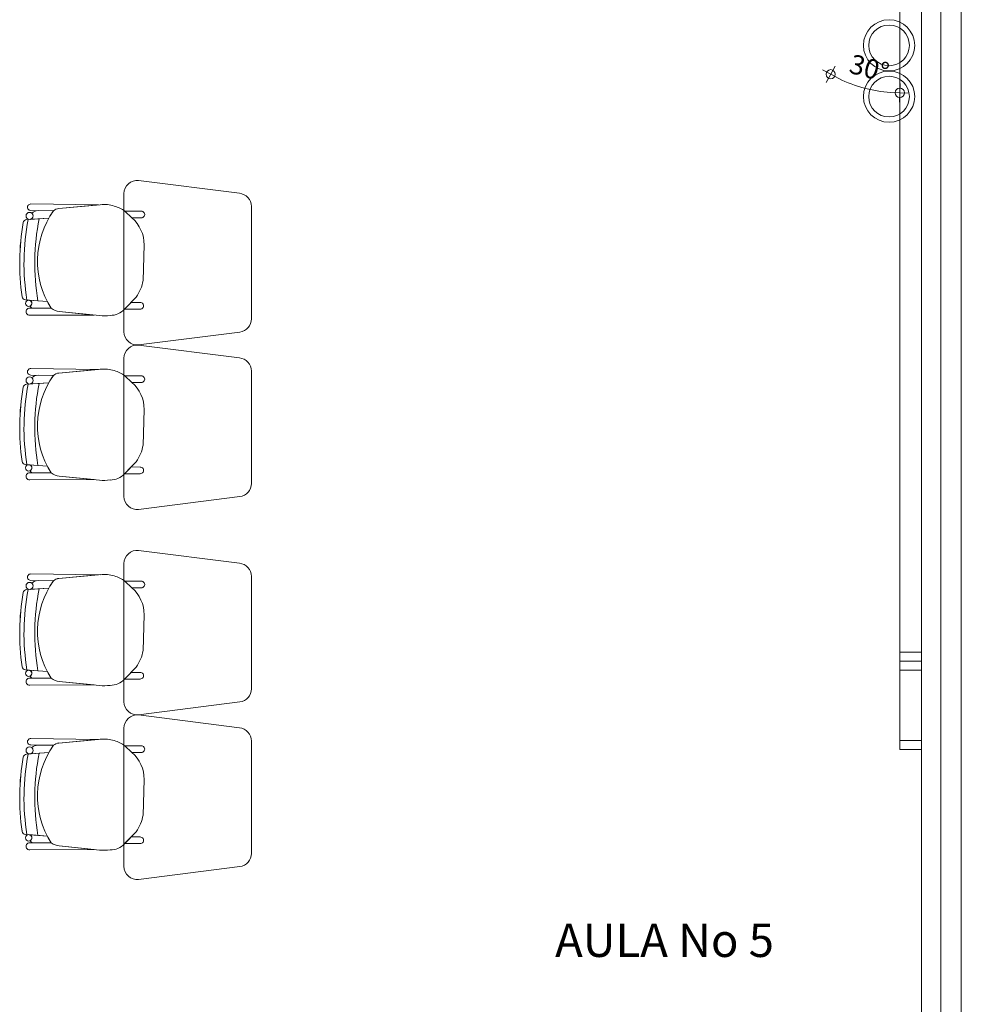
# Model space of a CAD drawing. Units: inches. Extents: x -403 to 2136, y -58 to 1667.
# Drawn here: x 165 to 168, y 50 to 54 of the extents above; entities that cross this region are included whole.
import ezdxf

# ---------------------------------------------------------------- set-up
doc = ezdxf.new("R2010")
doc.units = ezdxf.units.IN
doc.header["$MEASUREMENT"] = 0
doc.layers.add('1. ARQUITECTONICO', color=251, linetype='Continuous', lineweight=0)
doc.styles.add('texto1', font='swisscl.ttf')

# ---------------------------------------------------------------- blocks, each defined once
blk = doc.blocks.new('DIMBLK')
for q in [(-1, 0), (0, 1), (1, 0), (0, -1)]:
    blk.add_line((0, 0), q)
blk.add_circle((0, 0), 0.5)

msp = doc.modelspace()

# ---------------------------------------------------------------- linework, layer by layer
at = {"layer": '1. ARQUITECTONICO'}
for p, q in [((168.3181, 59.5707), (168.3181, 38.6239)), ((168.2455, 48.2131), (168.2455, 55.2831)), ((168.3955, 47.5831), (168.3955, 55.2831)), ((168.1636, 52.4444), (168.1636, 53.9444)), ((168.2455, 53.9444), (168.2455, 51.2769)), ((165.675, 53.0403), (165.295, 53.0888)), ((165.24, 53.0391), (165.24, 52.5186)), ((164.8891, 53.0001), (164.8891, 53.0001)), ((164.8891, 53.0001), (165.1442, 52.9967)), ((165.1507, 52.9973), (164.9945, 52.9832)), ((165.1442, 52.9967), (164.9945, 52.9832)), ((165.72, 52.5671), (165.72, 52.9906)), ((164.9743, 52.9745), (164.8887, 52.9757)), ((164.8887, 52.9757), (164.8887, 52.9757)), ((164.9743, 52.9745), (164.916, 52.9753)), ((165.3048, 52.9729), (165.2433, 52.9731)), ((165.2433, 52.9731), (165.2701, 52.9477)), ((165.2701, 52.9477), (165.2433, 52.9731)), ((164.8726, 52.941), (164.9567, 52.9467)), ((164.9206, 52.9443), (164.8726, 52.941)), ((164.8726, 52.941), (164.8726, 52.941)), ((164.8859, 52.9419), (164.9206, 52.9443)), ((164.9206, 52.9443), (164.9567, 52.9467)), ((164.9206, 52.9443), (164.9206, 52.9443)), ((165.2701, 52.9477), (165.3048, 52.9477)), ((165.312, 52.7117), (165.316, 52.846)), ((164.8685, 52.6386), (164.8685, 52.6386)), ((164.8685, 52.6386), (164.9158, 52.6351)), ((164.9511, 52.6325), (164.8809, 52.6377)), ((164.9511, 52.6325), (164.8826, 52.6376)), ((164.9158, 52.6351), (164.9158, 52.6351)), ((165.2421, 52.6037), (165.2855, 52.6488)), ((165.2666, 52.6292), (165.2423, 52.6039)), ((165.3006, 52.629), (165.2666, 52.6292)), ((164.9657, 52.6073), (164.885, 52.6071)), ((164.9657, 52.6073), (164.885, 52.6071)), ((164.8851, 52.5807), (165.1282, 52.5815)), ((164.8851, 52.5807), (165.1282, 52.5815)), ((164.8851, 52.5807), (164.8851, 52.5807)), ((164.8952, 52.6072), (164.9657, 52.6073)), ((164.9962, 52.5951), (165.1472, 52.5796)), ((165.1282, 52.5815), (164.9962, 52.5951)), ((165.2423, 52.6039), (165.3006, 52.6039)), ((165.295, 52.4688), (165.6763, 52.5175)), ((165.675, 52.4201), (165.295, 52.4686)), ((168.2455, 50.9444), (168.2455, 52.4783)), ((168.1636, 52.4444), (168.1636, 50.9444)), ((165.24, 52.4188), (165.24, 51.8983)), ((164.8891, 52.3799), (164.8891, 52.3799)), ((164.8891, 52.3799), (165.1442, 52.3765)), ((165.1507, 52.377), (164.9945, 52.3629)), ((165.1442, 52.3765), (164.9945, 52.3629)), ((165.72, 51.9468), (165.72, 52.3703)), ((164.8726, 52.3208), (164.9567, 52.3265)), ((164.9206, 52.324), (164.8726, 52.3208)), ((164.8726, 52.3208), (164.8726, 52.3208)), ((164.8859, 52.3217), (164.9206, 52.324)), ((164.9743, 52.3542), (164.8887, 52.3555)), ((164.8887, 52.3555), (164.8887, 52.3555)), ((164.9743, 52.3542), (164.916, 52.3551)), ((164.9206, 52.324), (164.9567, 52.3265)), ((164.9206, 52.324), (164.9206, 52.324)), ((165.3048, 52.3526), (165.2433, 52.3528)), ((165.2433, 52.3528), (165.2701, 52.3274)), ((165.2701, 52.3274), (165.2433, 52.3528)), ((165.2701, 52.3274), (165.3048, 52.3274)), ((165.312, 52.0915), (165.316, 52.2257)), ((165.2421, 51.9834), (165.2855, 52.0286)), ((164.8685, 52.0184), (164.8685, 52.0184)), ((164.8685, 52.0184), (164.9158, 52.0149)), ((164.9511, 52.0123), (164.8809, 52.0175)), ((164.9511, 52.0123), (164.8826, 52.0173)), ((164.9657, 51.987), (164.885, 51.9869)), ((164.9657, 51.987), (164.885, 51.9869)), ((164.8952, 51.9869), (164.9657, 51.987)), ((164.9158, 52.0149), (164.9158, 52.0149)), ((165.2666, 52.0089), (165.2423, 51.9836)), ((165.3006, 52.0088), (165.2666, 52.0089)), ((164.8851, 51.9604), (165.1282, 51.9613)), ((164.8851, 51.9604), (165.1282, 51.9613)), ((164.8851, 51.9604), (164.8851, 51.9604)), ((164.9962, 51.9748), (165.1472, 51.9593)), ((165.1282, 51.9613), (164.9962, 51.9748)), ((165.2423, 51.9836), (165.3006, 51.9836)), ((165.295, 51.8486), (165.6763, 51.8972)), ((165.675, 51.6461), (165.295, 51.6946)), ((165.24, 51.6449), (165.24, 51.1244)), ((164.9743, 51.5803), (164.8887, 51.5815)), ((164.8887, 51.5815), (164.8887, 51.5815)), ((164.8891, 51.6059), (164.8891, 51.6059)), ((164.8891, 51.6059), (165.1442, 51.6025)), ((164.9743, 51.5803), (164.916, 51.5811)), ((165.1507, 51.6031), (164.9945, 51.589)), ((165.1442, 51.6025), (164.9945, 51.589)), ((165.3048, 51.5786), (165.2433, 51.5789)), ((165.2433, 51.5789), (165.2701, 51.5535)), ((165.2701, 51.5535), (165.2433, 51.5789)), ((165.72, 51.1729), (165.72, 51.5964)), ((164.8726, 51.5468), (164.9567, 51.5525)), ((164.9206, 51.5501), (164.8726, 51.5468)), ((164.8726, 51.5468), (164.8726, 51.5468)), ((164.8859, 51.5477), (164.9206, 51.5501)), ((164.9206, 51.5501), (164.9567, 51.5525)), ((164.9206, 51.5501), (164.9206, 51.5501)), ((165.2701, 51.5535), (165.3048, 51.5535)), ((165.312, 51.3175), (165.316, 51.4517)), ((168.2455, 51.3109), (168.1636, 51.3109)), ((164.8685, 51.2444), (164.8685, 51.2444)), ((164.8685, 51.2444), (164.9158, 51.2409)), ((165.2421, 51.2095), (165.2855, 51.2546)), ((168.2455, 51.2769), (168.1636, 51.2769)), ((168.2455, 51.2769), (168.1636, 51.2769)), ((164.9511, 51.2383), (164.8809, 51.2435)), ((164.9511, 51.2383), (164.8826, 51.2434)), ((164.9657, 51.2131), (164.885, 51.2129)), ((164.9657, 51.2131), (164.885, 51.2129)), ((164.8952, 51.213), (164.9657, 51.2131)), ((164.9158, 51.2409), (164.9158, 51.2409)), ((165.2666, 51.235), (165.2423, 51.2097)), ((165.2423, 51.2097), (165.3006, 51.2097)), ((165.3006, 51.2348), (165.2666, 51.235)), ((168.2455, 51.2429), (168.1636, 51.2429)), ((164.8851, 51.1864), (165.1282, 51.1873)), ((164.8851, 51.1864), (165.1282, 51.1873)), ((164.8851, 51.1864), (164.8851, 51.1864)), ((164.9962, 51.2009), (165.1472, 51.1854)), ((165.1282, 51.1873), (164.9962, 51.2009)), ((165.295, 51.0746), (165.6763, 51.1233)), ((165.675, 51.0259), (165.295, 51.0744)), ((165.24, 51.0246), (165.24, 50.5041)), ((164.8891, 50.9857), (164.8891, 50.9857)), ((164.8891, 50.9857), (165.1442, 50.9822)), ((164.9743, 50.96), (164.8887, 50.9613)), ((164.8887, 50.9613), (164.8887, 50.9613)), ((164.9743, 50.96), (164.916, 50.9609)), ((165.1507, 50.9828), (164.9945, 50.9687)), ((165.1442, 50.9822), (164.9945, 50.9687)), ((165.3048, 50.9584), (165.2433, 50.9586)), ((165.2433, 50.9586), (165.2701, 50.9332)), ((165.2701, 50.9332), (165.2433, 50.9586)), ((165.72, 50.5526), (165.72, 50.9761)), ((168.2455, 50.9783), (168.1636, 50.9783)), ((168.2455, 50.9783), (168.1636, 50.9783)), ((168.1636, 50.9783), (168.1636, 50.9444)), ((168.1935, 50.9783), (168.1935, 50.9783)), ((168.2145, 50.9783), (168.1935, 50.9783)), ((168.2455, 50.9444), (168.2455, 50.9783)), ((168.2455, 50.9539), (168.2455, 50.9449)), ((164.8726, 50.9266), (164.9567, 50.9323)), ((164.9206, 50.9298), (164.8726, 50.9266)), ((164.8726, 50.9266), (164.8726, 50.9266)), ((164.8859, 50.9275), (164.9206, 50.9298)), ((164.9206, 50.9298), (164.9567, 50.9323)), ((164.9206, 50.9298), (164.9206, 50.9298)), ((165.2701, 50.9332), (165.3048, 50.9332)), ((168.1636, 50.9444), (168.2455, 50.9444)), ((168.1636, 50.9444), (168.2455, 50.9444)), ((165.312, 50.6972), (165.316, 50.8315)), ((164.8685, 50.6242), (164.8685, 50.6242)), ((164.8685, 50.6242), (164.9158, 50.6207)), ((164.9511, 50.6181), (164.8809, 50.6233)), ((164.9511, 50.6181), (164.8826, 50.6231)), ((164.9158, 50.6207), (164.9158, 50.6207)), ((165.2421, 50.5892), (165.2855, 50.6344)), ((165.2666, 50.6147), (165.2423, 50.5894)), ((165.3006, 50.6146), (165.2666, 50.6147)), ((164.9657, 50.5928), (164.885, 50.5927)), ((164.9657, 50.5928), (164.885, 50.5927)), ((164.8952, 50.5927), (164.9657, 50.5928)), ((164.9962, 50.5806), (165.1472, 50.5651)), ((165.1282, 50.5671), (164.9962, 50.5806)), ((165.2423, 50.5894), (165.3006, 50.5894)), ((164.8851, 50.5662), (165.1282, 50.5671)), ((164.8851, 50.5662), (165.1282, 50.5671)), ((164.8851, 50.5662), (164.8851, 50.5662)), ((165.295, 50.4544), (165.6763, 50.503))]:
    msp.add_line(p, q, dxfattribs=at)
for centre, radius in [((168.1232, 53.5979), 0.0966), ((168.1232, 53.5979), 0.0766), ((168.1232, 53.4046), 0.0966), ((168.1232, 53.4046), 0.0766), ((164.8841, 52.9552), 0.0133), ((164.8809, 52.6256), 0.0121), ((164.8841, 52.3349), 0.0133), ((164.8809, 52.0054), 0.0121), ((164.8841, 51.5609), 0.0133), ((164.8809, 51.2314), 0.0121), ((164.8841, 50.9407), 0.0133), ((164.8809, 50.6112), 0.0121)]:
    msp.add_circle(centre, radius, dxfattribs=at)
for centre, radius, start, end in [((168.1636, 53.9399), 0.5208, 243.8521, 266.1489), ((165.29, 53.0391), 0.05, 84.2221, 180), ((165.67, 52.9906), 0.05, 360, 84.2221), ((164.8887, 52.9879), 0.0122, 88.465, 270), ((165.1653, 52.8704), 0.1277, 72.6361, 96.5677), ((165.1543, 52.8392), 0.1609, 56.3745, 72.201), ((164.8841, 52.9552), 0.0133, 277.6715, 0), ((164.92, 52.9306), 0.0449, 95.2038, 128.3882), ((164.92, 52.9306), 0.0449, 95.2038, 128.3882), ((164.8841, 52.9552), 0.0133, 360, 52.9926), ((165.2432, 52.7845), 0.3292, 144.7543, 212.5593), ((165.2432, 52.7845), 0.3292, 144.7543, 150.4712), ((164.9975, 52.9486), 0.0347, 94.897, 131.833), ((164.9977, 52.9481), 0.0352, 95.1592, 131.5708), ((165.3055, 52.9603), 0.0126, 266.8188, 93.1812), ((165.7336, 52.7771), 0.8867, 170.0835, 188.2265), ((165.7384, 52.7771), 0.8914, 170.1321, 188.1776), ((164.8736, 52.9275), 0.0136, 93.8768, 170.0835), ((164.8736, 52.9275), 0.0136, 93.8768, 170.0835), ((165.7336, 52.7771), 0.8705, 169.1182, 189.1824), ((165.7336, 52.7771), 0.8705, 169.1182, 189.1824), ((165.7336, 52.7771), 0.83, 168.3809, 189.8498), ((165.7336, 52.7771), 0.83, 168.3809, 189.8498), ((165.1811, 52.8463), 0.1349, 359.8457, 48.7143), ((165.1636, 52.7373), 0.1506, 324.0334, 350.2305), ((164.8695, 52.6522), 0.0136, 188.2265, 265.7655), ((164.8695, 52.6522), 0.0136, 188.2265, 265.7655), ((164.8809, 52.6256), 0.0121, 360, 81.6668), ((164.8809, 52.6256), 0.0121, 301.405, 0), ((165.2432, 52.7845), 0.3292, 207.4835, 212.5593), ((165.3013, 52.6165), 0.0126, 266.8188, 93.1812), ((164.8845, 52.5939), 0.0133, 87.8995, 272.2942), ((164.8845, 52.5939), 0.0133, 87.8995, 272.2942), ((164.8978, 52.6177), 0.0109, 192.7454, 256.1509), ((164.8978, 52.6177), 0.0109, 192.7454, 256.1509), ((165.0008, 52.6507), 0.0558, 231.0485, 265.3212), ((165.0008, 52.6507), 0.0558, 231.0485, 265.3212), ((165.165, 52.7481), 0.1694, 263.9642, 277.6185), ((165.1879, 52.6541), 0.074, 269.6386, 317.0441), ((165.67, 52.5671), 0.05, 277.2734, 360), ((165.29, 52.5186), 0.05, 180, 275.7779), ((165.29, 52.4188), 0.05, 84.2221, 180), ((165.67, 52.3703), 0.05, 360, 84.2221), ((164.8887, 52.3677), 0.0122, 88.465, 270), ((164.9975, 52.3283), 0.0347, 94.897, 131.833), ((164.9977, 52.3279), 0.0352, 95.1592, 131.5708), ((165.1653, 52.2502), 0.1277, 72.6361, 96.5677), ((165.1543, 52.2189), 0.1609, 56.3745, 72.201), ((164.8736, 52.3072), 0.0136, 93.8768, 170.0835), ((164.8736, 52.3072), 0.0136, 93.8768, 170.0835), ((165.7336, 52.1569), 0.8705, 169.1182, 189.1824), ((165.7336, 52.1569), 0.8705, 169.1182, 189.1824), ((164.8841, 52.3349), 0.0133, 277.6715, 0), ((164.92, 52.3104), 0.0449, 95.2038, 128.3882), ((164.92, 52.3104), 0.0449, 95.2038, 128.3882), ((164.8841, 52.3349), 0.0133, 360, 52.9926), ((165.7336, 52.1569), 0.83, 168.3809, 189.8498), ((165.7336, 52.1569), 0.83, 168.3809, 189.8498), ((165.2432, 52.1642), 0.3292, 144.7543, 212.5593), ((165.2432, 52.1642), 0.3292, 144.7543, 150.4712), ((165.1811, 52.2261), 0.1349, 359.8457, 48.7143), ((165.3055, 52.34), 0.0126, 266.8188, 93.1812), ((165.7336, 52.1569), 0.8867, 170.0835, 188.2265), ((165.7384, 52.1568), 0.8914, 170.1321, 188.1776), ((165.1636, 52.117), 0.1506, 324.0334, 350.2305), ((164.8695, 52.0319), 0.0136, 188.2265, 265.7655), ((164.8695, 52.0319), 0.0136, 188.2265, 265.7655), ((164.8845, 51.9736), 0.0133, 87.8995, 272.2942), ((164.8845, 51.9736), 0.0133, 87.8995, 272.2942), ((164.8809, 52.0054), 0.0121, 360, 81.6668), ((164.8809, 52.0054), 0.0121, 301.405, 0), ((164.8978, 51.9975), 0.0109, 192.7454, 256.1509), ((164.8978, 51.9975), 0.0109, 192.7454, 256.1509), ((165.2432, 52.1642), 0.3292, 207.4835, 212.5593), ((165.0008, 52.0304), 0.0558, 231.0485, 265.3212), ((165.0008, 52.0304), 0.0558, 231.0485, 265.3212), ((165.3013, 51.9962), 0.0126, 266.8188, 93.1812), ((165.165, 52.1278), 0.1694, 263.9642, 277.6185), ((165.1879, 52.0338), 0.074, 269.6386, 317.0441), ((165.67, 51.9468), 0.05, 277.2734, 360), ((165.29, 51.8983), 0.05, 180, 275.7779), ((165.29, 51.6449), 0.05, 84.2221, 180), ((165.67, 51.5964), 0.05, 360, 84.2221), ((164.8887, 51.5937), 0.0122, 88.465, 270), ((164.92, 51.5364), 0.0449, 95.2038, 128.3882), ((164.92, 51.5364), 0.0449, 95.2038, 128.3882), ((165.2432, 51.3903), 0.3292, 144.7543, 212.5593), ((165.2432, 51.3903), 0.3292, 144.7543, 150.4712), ((164.9975, 51.5544), 0.0347, 94.897, 131.833), ((164.9977, 51.5539), 0.0352, 95.1592, 131.5708), ((165.1653, 51.4762), 0.1277, 72.6361, 96.5677), ((165.1543, 51.4449), 0.1609, 56.3745, 72.201), ((165.3055, 51.5661), 0.0126, 266.8188, 93.1812), ((164.8736, 51.5333), 0.0136, 93.8768, 170.0835), ((164.8736, 51.5333), 0.0136, 93.8768, 170.0835), ((165.7336, 51.3829), 0.8705, 169.1182, 189.1824), ((165.7336, 51.3829), 0.8705, 169.1182, 189.1824), ((164.8841, 51.5609), 0.0133, 277.6715, 0), ((164.8841, 51.5609), 0.0133, 360, 52.9926), ((165.7336, 51.3829), 0.83, 168.3809, 189.8498), ((165.7336, 51.3829), 0.83, 168.3809, 189.8498), ((165.1811, 51.4521), 0.1349, 359.8457, 48.7143), ((165.7336, 51.3829), 0.8867, 170.0835, 188.2265), ((165.7384, 51.3828), 0.8914, 170.1321, 188.1776), ((165.1636, 51.3431), 0.1506, 324.0334, 350.2305), ((164.8695, 51.258), 0.0136, 188.2265, 265.7655), ((164.8695, 51.258), 0.0136, 188.2265, 265.7655), ((164.8845, 51.1997), 0.0133, 87.8995, 272.2942), ((164.8845, 51.1997), 0.0133, 87.8995, 272.2942), ((164.8809, 51.2314), 0.0121, 360, 81.6668), ((164.8809, 51.2314), 0.0121, 301.405, 0), ((164.8978, 51.2235), 0.0109, 192.7454, 256.1509), ((164.8978, 51.2235), 0.0109, 192.7454, 256.1509), ((165.2432, 51.3903), 0.3292, 207.4835, 212.5593), ((165.0008, 51.2565), 0.0558, 231.0485, 265.3212), ((165.0008, 51.2565), 0.0558, 231.0485, 265.3212), ((165.1879, 51.2599), 0.074, 269.6386, 317.0441), ((165.3013, 51.2223), 0.0126, 266.8188, 93.1812), ((165.165, 51.3538), 0.1694, 263.9642, 277.6185), ((165.67, 51.1729), 0.05, 277.2734, 360), ((165.29, 51.1244), 0.05, 180, 275.7779), ((165.29, 51.0246), 0.05, 84.2221, 180), ((165.67, 50.9761), 0.05, 360, 84.2221), ((164.8887, 50.9735), 0.0122, 88.465, 270), ((164.92, 50.9162), 0.0449, 95.2038, 128.3882), ((164.92, 50.9162), 0.0449, 95.2038, 128.3882), ((164.8841, 50.9407), 0.0133, 360, 52.9926), ((165.2432, 50.77), 0.3292, 144.7543, 212.5593), ((165.2432, 50.77), 0.3292, 144.7543, 150.4712), ((164.9975, 50.9341), 0.0347, 94.897, 131.833), ((164.9977, 50.9337), 0.0352, 95.1592, 131.5708), ((165.1653, 50.8559), 0.1277, 72.6361, 96.5677), ((165.1543, 50.8247), 0.1609, 56.3745, 72.201), ((165.3055, 50.9458), 0.0126, 266.8188, 93.1812), ((165.7336, 50.7627), 0.8867, 170.0835, 188.2265), ((165.7384, 50.7626), 0.8914, 170.1321, 188.1776), ((164.8736, 50.913), 0.0136, 93.8768, 170.0835), ((164.8736, 50.913), 0.0136, 93.8768, 170.0835), ((165.7336, 50.7627), 0.8705, 169.1182, 189.1824), ((165.7336, 50.7627), 0.8705, 169.1182, 189.1824), ((164.8841, 50.9407), 0.0133, 277.6715, 0), ((165.7336, 50.7627), 0.83, 168.3809, 189.8498), ((165.7336, 50.7627), 0.83, 168.3809, 189.8498), ((165.1811, 50.8319), 0.1349, 359.8457, 48.7143), ((165.1636, 50.7228), 0.1506, 324.0334, 350.2305), ((164.8695, 50.6377), 0.0136, 188.2265, 265.7655), ((164.8695, 50.6377), 0.0136, 188.2265, 265.7655), ((164.8809, 50.6112), 0.0121, 360, 81.6668), ((165.2432, 50.77), 0.3292, 207.4835, 212.5593), ((165.3013, 50.602), 0.0126, 266.8188, 93.1812), ((164.8845, 50.5794), 0.0133, 87.8995, 272.2942), ((164.8845, 50.5794), 0.0133, 87.8995, 272.2942), ((164.8809, 50.6112), 0.0121, 301.405, 0), ((164.8978, 50.6033), 0.0109, 192.7454, 256.1509), ((164.8978, 50.6033), 0.0109, 192.7454, 256.1509), ((165.0008, 50.6362), 0.0558, 231.0485, 265.3212), ((165.0008, 50.6362), 0.0558, 231.0485, 265.3212), ((165.1879, 50.6396), 0.074, 269.6386, 317.0441), ((165.165, 50.7336), 0.1694, 263.9642, 277.6185), ((165.67, 50.5526), 0.05, 277.2734, 360), ((165.29, 50.5041), 0.05, 180, 275.7779)]:
    msp.add_arc(centre, radius, start, end, dxfattribs=at)

# ---------------------------------------------------------------- block references
at = {"layer": '1. ARQUITECTONICO', "xscale": 0.035, "yscale": 0.035, "zscale": 0.035}
for p, rotation in [((167.9032, 53.4888), 151.9265809326742), ((168.1636, 53.4191), 358.0744513894659)]:
    msp.add_blockref('DIMBLK', p, dxfattribs=dict(at, rotation=rotation))

# ---------------------------------------------------------------- texts
at = {"layer": '1. ARQUITECTONICO', "style": 'texto1'}
msp.add_text('AULA No 5', height=0.12564, rotation=0, dxfattribs=at).set_placement((166.8646, 50.1624))
at = {"layer": '1. ARQUITECTONICO', "insert": (168.0489, 53.5119), "char_height": 0.073, "attachment_point": 5, "rotation": 345.0005, "style": 'texto1'}
msp.add_mtext('\\A1;30°', dxfattribs=at)

doc.saveas('drawing.dxf')
